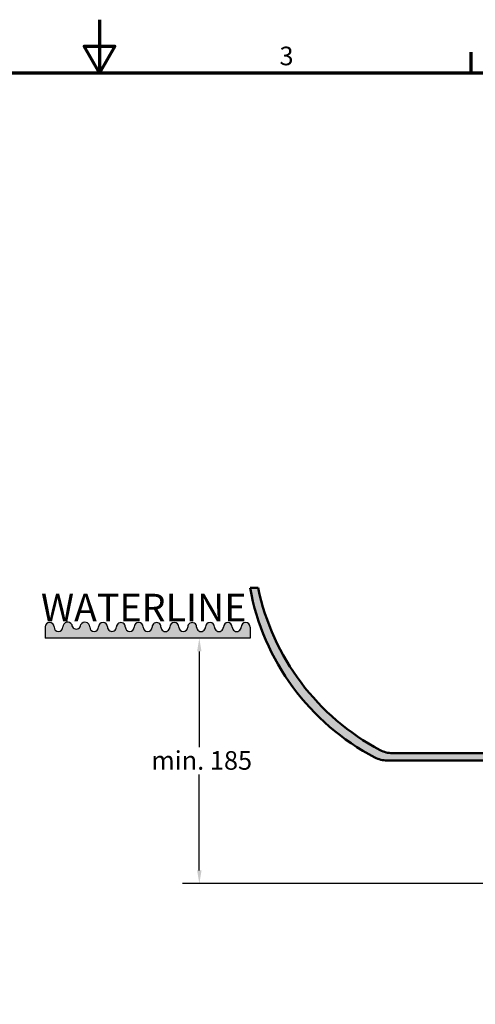
# Model space of a CAD drawing. Units: millimetres. Extents: x 0 to 1680, y 0 to 1188.
# Drawn here: x 780 to 1123, y 446 to 1188 of the extents above; entities that cross this region are included whole.
import ezdxf

# ---------------------------------------------------------------- set-up
doc = ezdxf.new("R2010")
doc.units = ezdxf.units.MM
doc.header["$LTSCALE"] = 4
for name, color, linetype, lineweight in [('Border (ISO)', 7, 'Continuous', 70), ('Dimension (ISO)', 7, 'Continuous', 25), ('Hatch (ISO)', 7, 'Continuous', 18), ('Sketch Geometry (ISO)', 7, 'Continuous', 25), ('Symbol (ISO)', 7, 'Continuous', 25), ('Visible (ISO)', 7, 'Continuous', 50)]:
    doc.layers.add(name, color=color, linetype=linetype, lineweight=lineweight)
doc.styles.add('Note Text (ISO)', font='tahoma.ttf')
doc.dimstyles.new('Default (ISO)', dxfattribs={"dimscale": 4, "dimtxt": 3.5, "dimasz": 2.5, "dimexe": 3.175, "dimexo": 0, "dimgap": 0.762, "dimtad": 1, "dimrnd": 1e-08, "dimzin": 0, "dimtxsty": 'Note Text (ISO)', "dimcen": 0.09, "dimdle": 10, "dimclrd": 256, "dimclre": 256, "dimclrt": 256, "dimazin": 0, "dimtfac": 1.001485705375671, "dimtmove": 0, "dimatfit": 3, "dimfxl": 0, "dimtolj": 1, "dimtzin": 0, "dimlwd": -1, "dimlwe": -1, "dimarcsym": 0})

# ---------------------------------------------------------------- blocks, each defined once
blk = doc.blocks.new('Borders Default Border')
at = {"layer": 'Border (ISO)'}
blk.add_line((280, 287.0000076293945), (280, 290.9000015258789), dxfattribs=at)
at = {"layer": 'Border (ISO)', "flags": 128}
for points in [[(210, 297.0000076293945), (210, 287.0000076293945), (207.1132469177246, 292.0000076293945), (212.8867530822754, 292.0000076293945), (210, 287.0000076293945)], [(10, 10), (10, 287.0000076293945), (410, 287.0000076293945), (410, 10), (10, 10)]]:
    blk.add_lwpolyline(points, dxfattribs=at)
at = {"layer": 'Border (ISO)', "insert": (243.9107914829702, 287.3262560764327), "char_height": 3.499999940395355, "attachment_point": 7, "style": 'Note Text (ISO)'}
blk.add_mtext('3', dxfattribs=at)
blk = doc.blocks.new('*D12')
at = {"layer": 'Defpoints', "color": 0, "transparency": 16777216}
for p in [(915.2184634308965, 722.1471434729535), (915.2184634310053, 537.1471434732262), (1141.398030463823, 537.1471434732262)]:
    blk.add_point(p, dxfattribs=at)
at = {"layer": 'Dimension (ISO)', "transparency": 16777216}
for p, q in [((915.2184634310053, 712.1471434729535), (915.2184634310053, 640.0148210616568)), ((915.2184634310053, 547.1471434732262), (915.2184634310053, 619.2794658842478)), ((1141.398030463823, 537.1471434732262), (902.5184634310052, 537.1471434732262))]:
    blk.add_line(p, q, dxfattribs=at)
for points in [[(913.5517967643386, 712.1471434729535), (916.8851300976719, 712.1471434729535), (915.2184634310053, 722.1471434729535)], [(913.5517967643386, 547.1471434732262), (916.8851300976719, 547.1471434732262), (915.2184634310053, 537.1471434732262)]]:
    blk.add_solid(points, dxfattribs=at)
at = {"layer": 'Dimension (ISO)', "transparency": 16777216, "insert": (879.014971388222, 636.9668210616564), "char_height": 14, "attachment_point": 1, "style": 'Note Text (ISO)'}
blk.add_mtext('\\A1;\\fTahoma|b0|i0;\\H14.0000;min. 185', dxfattribs=at)

msp = doc.modelspace()

# ---------------------------------------------------------------- hatches: boundary and pattern name
at = {"layer": 'Hatch (ISO)', "true_color": 0xc0c0c0}
h = msp.add_hatch(color=9, dxfattribs=at)
edge = h.paths.add_edge_path()
edge.add_line((959.4643913130428, 759.9721434732265), (953.4841747941814, 759.9721434732264))
edge.add_arc((1130.998030463842, 792.1764637616789), 180.4114386616066, 190.2826847762069, 242.4363565302899)
edge.add_arc((1056.770266488458, 649.9721434732255), 19.99999999999969, 242.4363565302895, 270.0000000000008)
edge.add_line((1056.770266488458, 629.9721434732259), (1167.69696583234, 629.9721434732259))
edge.add_line((1167.69696583234, 629.9721434732259), (1166.976162471286, 635.4721434732256))
edge.add_line((1166.976162471286, 635.4721434732256), (1060.820139664261, 635.4721434732257))
edge.add_arc((1060.820139664261, 655.4721434732256), 20.00000000000001, 242.0528665900845, 270, ccw=False)
edge.add_arc((1135.998030463842, 797.1764637616792), 180.4114386616066, 191.9008849256901, 242.0528665900832, ccw=False)
at = {"layer": 'Hatch (ISO)', "true_color": 0x0080ff}
h = msp.add_hatch(color=150, dxfattribs=at)
edge = h.paths.add_edge_path()
edge.add_arc((943.4381859860364, 730.4318816763255), 3.359147632779027, 179.9452343392063, 359.9452334854381)
edge.add_arc((950.1564777119288, 730.4273811550631), 3.359145875211786, 0, 179.9780018591898, ccw=False)
edge.add_line((953.5156235871407, 730.4273811550631), (953.5156235871407, 722.147143473007))
edge.add_line((953.5156235871407, 722.147143473007), (798.9954846404911, 722.1471434727899))
edge.add_line((798.995484640491, 722.14714347279), (798.995484640491, 730.545012599581))
edge.add_arc((802.3544846404911, 730.5450125990421), 3.359, 0, 180, ccw=False)
edge.add_arc((809.072484640491, 730.5450125963482), 3.359, 180, 360)
edge.add_arc((816.0303994268298, 730.5432198454376), 3.598915232855075, 29.91626141978412, 179.9714589160861, ccw=False)
edge.add_arc((822.5089238020645, 732.3345502057925), 3.35914765200846, 179.9391050580856, 359.9391050580856)
edge.add_arc((828.9860129407245, 730.5307166137598), 3.600349895782503, -0.056815378067426536, 149.9983740038785, ccw=False)
edge.add_arc((835.9455068211713, 730.5235762913252), 3.35914765199329, 179.9391050371735, 359.9391050371794)
edge.add_arc((842.663799279334, 730.5182271849561), 3.359147174433632, -0.030342847657720995, 179.9696562985611, ccw=False)
edge.add_arc((849.3820917375109, 730.5128780798127), 3.359147652006269, 179.9391050580796, 359.9492890808343)
edge.add_arc((856.1003844101158, 730.5069319020797), 3.35914765199799, -0.060894943943424096, 179.9492890799575, ccw=False)
edge.add_arc((862.8186756976536, 730.4997915833296), 3.359147429967064, 179.9391050550571, 359.9391042012828)
edge.add_arc((869.5369679337912, 730.4944424769911), 3.359147174434438, -0.030342869038179288, 179.9696562771811, ccw=False)
edge.add_arc((876.255260847078, 730.4895909301405), 3.359147615150444, 179.9475917568034, 359.9475909030328)
edge.add_arc((882.9735537219988, 730.4839432900892), 3.359147651999919, -0.06089494191439826, 179.9560784555093, ccw=False)
edge.add_arc((889.6918459446529, 730.4776985770802), 3.359147532608055, 179.9543810887347, 359.9543810887347)
edge.add_arc((896.4101388803888, 730.4723494697521), 3.35914753260812, -0.045618911265307815, 179.9543810887347, ccw=False)
edge.add_arc((903.1284316546296, 730.4667349988723), 3.359147592876995, 179.9498548767465, 359.9498548767465)
edge.add_arc((909.8467248189617, 730.4614854065704), 3.359147651999919, -0.06089494192042366, 179.9606046953917, ccw=False)
edge.add_arc((916.5650163285339, 730.4543450876434), 3.359147651999918, 179.9391050540456, 359.9391042002713)
edge.add_arc((923.2833087867018, 730.4489959805633), 3.359147174432411, -0.030342876653492112, 179.969656269578, ccw=False)
edge.add_arc((930.0016012448701, 730.4436468735298), 3.359147651999919, 179.9391050548416, 359.9482989804178)
edge.add_arc((936.7198934869601, 730.4375846005747), 3.359147325245199, -0.042507094161692294, 179.9482989798962, ccw=False)

# ---------------------------------------------------------------- linework, layer by layer
at = {"layer": 'Sketch Geometry (ISO)'}
for p, q in [((798.995484640491, 730.545012599581), (798.995484640491, 722.14714347279)), ((953.5156235871407, 730.4273811550631), (953.5156235871407, 722.147143473007)), ((953.5156235871407, 722.147143473007), (798.995484640491, 722.14714347279)), ((1166.976162471286, 635.4721434732256), (1060.820139664261, 635.4721434732257)), ((1056.770266488458, 629.9721434732259), (1167.69696583234, 629.9721434732259))]:
    msp.add_line(p, q, dxfattribs=at)
for centre, radius, start, end in [((802.3544846404911, 730.5450125990421), 3.359, 0, 180), ((809.072484640491, 730.5450125963482), 3.359, 180, 0), ((816.0303994268298, 730.5432198454376), 3.598915232855075, 29.91626141978412, 179.9714589160861), ((822.5089238020645, 732.3345502057925), 3.35914765200846, 179.9391050580856, 359.9391050580856), ((828.9860129407245, 730.5307166137598), 3.600349895782502, 359.9431846219326, 149.9983740038785), ((835.9455068211713, 730.5235762913252), 3.359147651993289, 179.9391050371795, 359.9391050371794), ((842.663799279334, 730.5182271849561), 3.359147174433633, 359.9696571523423, 179.9696571523423), ((849.3820917375109, 730.5128780798127), 3.359147652006269, 179.9391050580856, 359.9492890808774), ((856.1003844101158, 730.5069319020797), 3.359147651997991, 359.9391050560626, 179.9492890799791), ((862.8186756976536, 730.4997915833296), 3.359147429967064, 179.9391050550511, 359.9391050550511), ((869.5369679337912, 730.4944424769911), 3.359147174434439, 359.9696571309617, 179.9696571309617), ((876.255260847078, 730.4895909301405), 3.359147615150443, 179.9475917568034, 359.9475917568034), ((882.9735537219988, 730.4839432900892), 3.359147651999919, 359.9391050580856, 179.9560784555259), ((889.6918459446529, 730.4776985770802), 3.359147532608055, 179.9543810887347, 359.9543810887347), ((896.4101388803888, 730.4723494697521), 3.35914753260812, 359.9543810887347, 179.9543810887347), ((903.1284316546296, 730.4667349988723), 3.359147592876994, 179.9498548767465, 359.9498548767465), ((909.8467248189617, 730.4614854065704), 3.359147651999919, 359.9391050580796, 179.9606046954193), ((916.5650163285339, 730.4543450876434), 3.359147651999919, 179.9391050540456, 359.9391050540456), ((923.2833087867018, 730.4489959805633), 3.35914717443241, 359.9696571233465, 179.9696571233464), ((930.0016012448701, 730.4436468735298), 3.359147651999919, 179.9391050548416, 359.9482989804883), ((936.7198934869601, 730.4375846005747), 3.3591473252452, 359.9574929058383, 179.9482989798962), ((943.4381859860364, 730.4318816763255), 3.359147632779026, 179.9452343392063, 359.9452343392064), ((950.1564777119288, 730.4273811550631), 3.359145875211786, 0, 179.9780018591898)]:
    msp.add_arc(centre, radius, start, end, dxfattribs=at)
at = {"layer": 'Visible (ISO)'}
for p, q in [((959.4643913130428, 759.9721434732265), (953.4841747941814, 759.9721434732265)), ((1166.976162471286, 635.472143473226), (1060.820139664261, 635.472143473226)), ((1056.770266488458, 629.972143473226), (1167.69696583234, 629.9721434732259))]:
    msp.add_line(p, q, dxfattribs=at)
for centre, radius, start, end in [((1130.998030463842, 792.1764637616791), 180.4114386616067, 190.2826847762069, 242.43635653029), ((1135.998030463842, 797.1764637616793), 180.4114386616067, 191.9008849256903, 242.0528665900832), ((1056.770266488458, 649.972143473226), 20.00000000000002, 242.4363565302896, 270.0000000000004), ((1060.820139664261, 655.4721434732257), 20.00000000000001, 242.0528665900828, 270.0000000000008)]:
    msp.add_arc(centre, radius, start, end, dxfattribs=at)

# ---------------------------------------------------------------- block references
at = {"xscale": 4, "yscale": 4, "zscale": 4}
msp.add_blockref('Borders Default Border', (0, 0), dxfattribs=at)

# ---------------------------------------------------------------- texts
at = {"layer": 'Symbol (ISO)', "color": 150, "true_color": 0x0080ff, "insert": (795.8953544134415, 755.5124615378662), "char_height": 20.79999923706055, "width": 153.4884929656982, "attachment_point": 1, "style": 'Note Text (ISO)'}
msp.add_mtext('\\fTahoma|b0|i0;WATERLINE', dxfattribs=at)

# ---------------------------------------------------------------- dimensions: what is measured, and where the dimension line sits
at = {"layer": 'Dimension (ISO)'}
dim = msp.add_linear_dim(base=(915.2184634310053, 537.1471434732262), p1=(915.218463430896, 722.1471434729533), p2=(1141.398030463822, 537.1471434732259), angle=270, text='\\fTahoma|b0|i0;\\H14.0000;min. <>', dimstyle='Default (ISO)', override={"dimgap": 0.762, "dimtih": 1, "dimtoh": 1, "dimdec": 0, "dimse1": 1, "dimtol": 0, "dimlim": 0, "dimtp": 0, "dimtm": -0, "dimtdec": 2, "dimtofl": 0, "dimatfit": 1}, dxfattribs=at)
dim.commit()
dim.dimension.update_dxf_attribs({"geometry": '*D12', "text_midpoint": (915.2184634310051, 629.6471434729519), "dimtype": 160})

doc.saveas('drawing.dxf')
